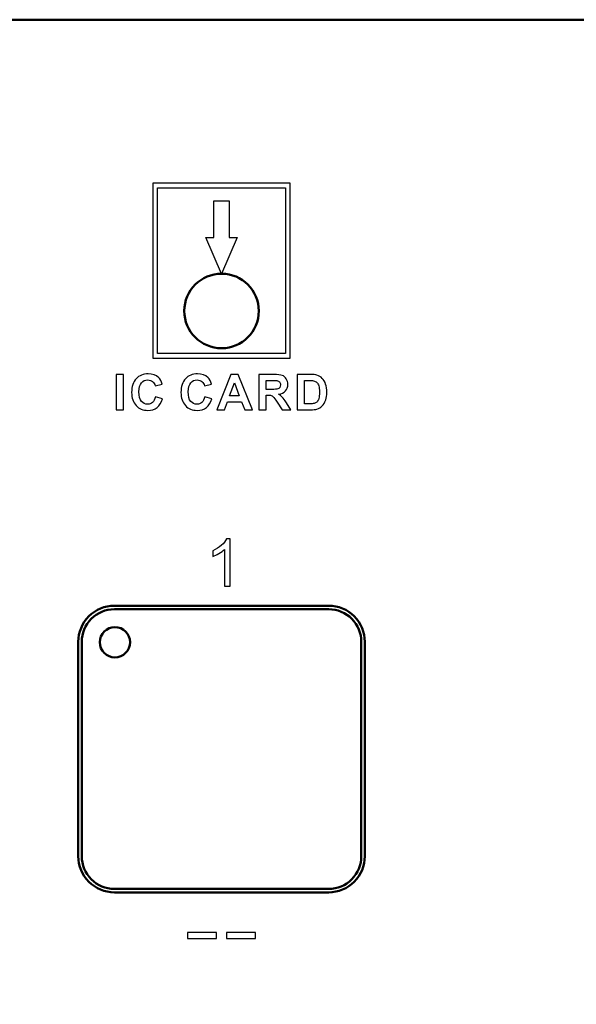
# Model space of a CAD drawing. Units: centimetres. Extents: x -68.8 to 29.7, y -21 to 25.2.
# Drawn here: x -4.5 to -2.1, y 8.5 to 12.8 of the extents above; entities that cross this region are included whole.
import ezdxf

# ---------------------------------------------------------------- set-up
doc = ezdxf.new("R2010")
doc.units = ezdxf.units.CM
doc.header["$MEASUREMENT"] = 0
doc.layers.add('layer 1', color=7, linetype='Continuous')

msp = doc.modelspace()

# ---------------------------------------------------------------- linework, layer by layer
at = {"layer": 'layer 1', "color": 250, "lineweight": 50}
msp.add_ellipse((-4.09356, 10.10233), major_axis=(0, 0.065), ratio=1, dxfattribs=at)
for points, knots in [([(14.014, 12.37411), (14.014, 12.4802), (13.97186, 12.58194), (13.89684, 12.65695), (13.89684, 12.65695), (13.82183, 12.73197), (13.72009, 12.77411), (13.614, 12.77411), (13.614, 12.77411), (13.614, 12.77411), (-11.886, 12.77411), (-11.886, 12.77411), (-11.886, 12.77411), (-11.99208, 12.77411), (-12.09383, 12.73197), (-12.16884, 12.65695), (-12.16884, 12.65695), (-12.24386, 12.58194), (-12.286, 12.4802), (-12.286, 12.37411), (-12.286, 12.37411), (-12.286, 12.37411), (-12.286, 4.87411), (-12.286, 4.87411), (-12.286, 4.87411), (-12.286, 4.76802), (-12.24386, 4.66628), (-12.16884, 4.59127), (-12.16884, 4.59127), (-12.09383, 4.51625), (-11.99208, 4.47411), (-11.886, 4.47411), (-11.886, 4.47411), (-11.886, 4.47411), (13.614, 4.47411), (13.614, 4.47411), (13.614, 4.47411), (13.72009, 4.47411), (13.82183, 4.51625), (13.89684, 4.59127), (13.89684, 4.59127), (13.97186, 4.66628), (14.014, 4.76802), (14.014, 4.87411), (14.014, 4.87411), (14.014, 4.87411), (14.014, 12.37411), (14.014, 12.37411)], [0, 0, 0, 0, 0.0769231, 0.0769231, 0.0769231, 0.0769231, 0.1538462, 0.1538462, 0.1538462, 0.1538462, 0.2307692, 0.2307692, 0.2307692, 0.2307692, 0.3076923, 0.3076923, 0.3076923, 0.3076923, 0.3846154, 0.3846154, 0.3846154, 0.3846154, 0.4615385, 0.4615385, 0.4615385, 0.4615385, 0.5384615, 0.5384615, 0.5384615, 0.5384615, 0.6153846, 0.6153846, 0.6153846, 0.6153846, 0.6923077, 0.6923077, 0.6923077, 0.6923077, 0.7692308, 0.7692308, 0.7692308, 0.7692308, 0.8461538, 0.8461538, 0.8461538, 0.8461538, 1, 1, 1, 1]), ([(-3.476, 11.52411), (-3.476, 11.61247), (-3.54763, 11.68411), (-3.636, 11.68411), (-3.636, 11.68411), (-3.72436, 11.68411), (-3.796, 11.61248), (-3.796, 11.52411), (-3.796, 11.52411), (-3.796, 11.43574), (-3.72436, 11.36411), (-3.636, 11.36411), (-3.636, 11.36411), (-3.54763, 11.36411), (-3.476, 11.43574), (-3.476, 11.52411)], [0, 0, 0, 0, 0.2, 0.2, 0.2, 0.2, 0.4, 0.4, 0.4, 0.4, 0.6, 0.6, 0.6, 0.6, 1, 1, 1, 1]), ([(-3.796, 11.52411), (-3.796, 11.61248), (-3.72436, 11.68411), (-3.636, 11.68411), (-3.636, 11.68411), (-3.54763, 11.68411), (-3.476, 11.61247), (-3.476, 11.52411), (-3.476, 11.52411), (-3.476, 11.43574), (-3.54763, 11.36411), (-3.636, 11.36411), (-3.636, 11.36411), (-3.72436, 11.36411), (-3.796, 11.43574), (-3.796, 11.52411)], [0, 0, 0, 0, 0.2, 0.2, 0.2, 0.2, 0.4, 0.4, 0.4, 0.4, 0.6, 0.6, 0.6, 0.6, 1, 1, 1, 1]), ([(-3.796, 11.52411), (-3.796, 11.43574), (-3.72436, 11.36411), (-3.636, 11.36411), (-3.636, 11.36411), (-3.54763, 11.36411), (-3.476, 11.43574), (-3.476, 11.52411), (-3.476, 11.52411), (-3.476, 11.61247), (-3.54763, 11.68411), (-3.636, 11.68411), (-3.636, 11.68411), (-3.72436, 11.68411), (-3.796, 11.61248), (-3.796, 11.52411)], [0, 0, 0, 0, 0.2, 0.2, 0.2, 0.2, 0.4, 0.4, 0.4, 0.4, 0.6, 0.6, 0.6, 0.6, 1, 1, 1, 1]), ([(-4.096, 10.25911), (-4.13711, 10.25911), (-4.17653, 10.24278), (-4.2056, 10.21371), (-4.2056, 10.21371), (-4.23467, 10.18464), (-4.251, 10.14522), (-4.251, 10.10411)], [0, 0, 0, 0, 0.3333333, 0.3333333, 0.3333333, 0.3333333, 1, 1, 1, 1]), ([(-4.251, 9.18411), (-4.251, 9.18411), (-4.251, 10.10411), (-4.251, 10.10411), (-4.251, 10.10411), (-4.251, 10.14522), (-4.23467, 10.18464), (-4.2056, 10.21371), (-4.2056, 10.21371), (-4.17653, 10.24278), (-4.13711, 10.25911), (-4.096, 10.25911), (-4.096, 10.25911), (-4.096, 10.25911), (-3.176, 10.25911), (-3.176, 10.25911), (-3.176, 10.25911), (-3.13489, 10.25911), (-3.09546, 10.24278), (-3.0664, 10.21371), (-3.0664, 10.21371), (-3.03733, 10.18464), (-3.021, 10.14522), (-3.021, 10.10411), (-3.021, 10.10411), (-3.021, 10.10411), (-3.021, 9.18411), (-3.021, 9.18411), (-3.021, 9.18411), (-3.021, 9.143), (-3.03733, 9.10358), (-3.0664, 9.07451), (-3.0664, 9.07451), (-3.09546, 9.04544), (-3.13489, 9.02911), (-3.176, 9.02911), (-3.176, 9.02911), (-3.176, 9.02911), (-4.096, 9.02911), (-4.096, 9.02911), (-4.096, 9.02911), (-4.13711, 9.02911), (-4.17653, 9.04544), (-4.2056, 9.07451), (-4.2056, 9.07451), (-4.23467, 9.10358), (-4.251, 9.143), (-4.251, 9.18411)], [0, 0, 0, 0, 0.0769231, 0.0769231, 0.0769231, 0.0769231, 0.1538462, 0.1538462, 0.1538462, 0.1538462, 0.2307692, 0.2307692, 0.2307692, 0.2307692, 0.3076923, 0.3076923, 0.3076923, 0.3076923, 0.3846154, 0.3846154, 0.3846154, 0.3846154, 0.4615385, 0.4615385, 0.4615385, 0.4615385, 0.5384615, 0.5384615, 0.5384615, 0.5384615, 0.6153846, 0.6153846, 0.6153846, 0.6153846, 0.6923077, 0.6923077, 0.6923077, 0.6923077, 0.7692308, 0.7692308, 0.7692308, 0.7692308, 0.8461538, 0.8461538, 0.8461538, 0.8461538, 1, 1, 1, 1]), ([(-4.096, 10.24411), (-4.13313, 10.24411), (-4.16874, 10.22936), (-4.19499, 10.2031), (-4.19499, 10.2031), (-4.22125, 10.17685), (-4.236, 10.14124), (-4.236, 10.10411)], [0, 0, 0, 0, 0.3333333, 0.3333333, 0.3333333, 0.3333333, 1, 1, 1, 1]), ([(-3.036, 9.18411), (-3.036, 9.18411), (-3.036, 10.10411), (-3.036, 10.10411), (-3.036, 10.10411), (-3.036, 10.14124), (-3.05075, 10.17685), (-3.077, 10.2031), (-3.077, 10.2031), (-3.10326, 10.22936), (-3.13887, 10.24411), (-3.176, 10.24411), (-3.176, 10.24411), (-3.176, 10.24411), (-4.096, 10.24411), (-4.096, 10.24411), (-4.096, 10.24411), (-4.13313, 10.24411), (-4.16874, 10.22936), (-4.19499, 10.2031), (-4.19499, 10.2031), (-4.22125, 10.17685), (-4.236, 10.14124), (-4.236, 10.10411), (-4.236, 10.10411), (-4.236, 10.10411), (-4.236, 9.18411), (-4.236, 9.18411), (-4.236, 9.18411), (-4.236, 9.14698), (-4.22125, 9.11137), (-4.19499, 9.08511), (-4.19499, 9.08511), (-4.16874, 9.05886), (-4.13313, 9.04411), (-4.096, 9.04411), (-4.096, 9.04411), (-4.096, 9.04411), (-3.176, 9.04411), (-3.176, 9.04411), (-3.176, 9.04411), (-3.13887, 9.04411), (-3.10326, 9.05886), (-3.077, 9.08511), (-3.077, 9.08511), (-3.05075, 9.11137), (-3.036, 9.14698), (-3.036, 9.18411)], [0, 0, 0, 0, 0.0769231, 0.0769231, 0.0769231, 0.0769231, 0.1538462, 0.1538462, 0.1538462, 0.1538462, 0.2307692, 0.2307692, 0.2307692, 0.2307692, 0.3076923, 0.3076923, 0.3076923, 0.3076923, 0.3846154, 0.3846154, 0.3846154, 0.3846154, 0.4615385, 0.4615385, 0.4615385, 0.4615385, 0.5384615, 0.5384615, 0.5384615, 0.5384615, 0.6153846, 0.6153846, 0.6153846, 0.6153846, 0.6923077, 0.6923077, 0.6923077, 0.6923077, 0.7692308, 0.7692308, 0.7692308, 0.7692308, 0.8461538, 0.8461538, 0.8461538, 0.8461538, 1, 1, 1, 1]), ([(-3.021, 10.10411), (-3.021, 10.14522), (-3.03733, 10.18464), (-3.0664, 10.21371), (-3.0664, 10.21371), (-3.09546, 10.24278), (-3.13489, 10.25911), (-3.176, 10.25911)], [0, 0, 0, 0, 0.3333333, 0.3333333, 0.3333333, 0.3333333, 1, 1, 1, 1]), ([(-3.036, 10.10411), (-3.036, 10.14124), (-3.05075, 10.17685), (-3.077, 10.2031), (-3.077, 10.2031), (-3.10326, 10.22936), (-3.13887, 10.24411), (-3.176, 10.24411)], [0, 0, 0, 0, 0.3333333, 0.3333333, 0.3333333, 0.3333333, 1, 1, 1, 1]), ([(-4.251, 9.18411), (-4.251, 9.143), (-4.23467, 9.10358), (-4.2056, 9.07451), (-4.2056, 9.07451), (-4.17653, 9.04544), (-4.13711, 9.02911), (-4.096, 9.02911)], [0, 0, 0, 0, 0.3333333, 0.3333333, 0.3333333, 0.3333333, 1, 1, 1, 1]), ([(-4.236, 9.18411), (-4.236, 9.14698), (-4.22125, 9.11137), (-4.19499, 9.08511), (-4.19499, 9.08511), (-4.16874, 9.05886), (-4.13313, 9.04411), (-4.096, 9.04411)], [0, 0, 0, 0, 0.3333333, 0.3333333, 0.3333333, 0.3333333, 1, 1, 1, 1]), ([(-3.176, 9.02911), (-3.13489, 9.02911), (-3.09546, 9.04544), (-3.0664, 9.07451), (-3.0664, 9.07451), (-3.03733, 9.10358), (-3.021, 9.143), (-3.021, 9.18411)], [0, 0, 0, 0, 0.3333333, 0.3333333, 0.3333333, 0.3333333, 1, 1, 1, 1]), ([(-3.176, 9.04411), (-3.13887, 9.04411), (-3.10326, 9.05886), (-3.077, 9.08511), (-3.077, 9.08511), (-3.05075, 9.11137), (-3.036, 9.14698), (-3.036, 9.18411)], [0, 0, 0, 0, 0.3333333, 0.3333333, 0.3333333, 0.3333333, 1, 1, 1, 1])]:
    msp.add_open_spline(points, degree=3, knots=knots, dxfattribs=at)
for points in [[(13.614, 12.77411), (13.614, 12.77411), (-11.886, 12.77411), (-11.886, 12.77411)], [(-3.176, 10.25911), (-3.176, 10.25911), (-4.096, 10.25911), (-4.096, 10.25911)], [(-3.176, 10.24411), (-3.176, 10.24411), (-4.096, 10.24411), (-4.096, 10.24411)], [(-4.251, 10.10411), (-4.251, 10.10411), (-4.251, 9.18411), (-4.251, 9.18411)], [(-4.236, 10.10411), (-4.236, 10.10411), (-4.236, 9.18411), (-4.236, 9.18411)], [(-3.036, 9.18411), (-3.036, 9.18411), (-3.036, 10.10411), (-3.036, 10.10411)], [(-3.021, 9.18411), (-3.021, 9.18411), (-3.021, 10.10411), (-3.021, 10.10411)]]:
    msp.add_open_spline(points, degree=3, dxfattribs=at)
at = {"layer": 'layer 1', "color": 250}
for points, knots in [([(-3.92111, 12.07251), (-3.92111, 12.07251), (-3.35096, 12.07251), (-3.35096, 12.07251), (-3.35096, 12.07251), (-3.35096, 12.07251), (-3.34096, 12.07251), (-3.34096, 12.07251), (-3.34096, 12.07251), (-3.34096, 12.07251), (-3.34096, 12.06251), (-3.34096, 12.06251), (-3.34096, 12.06251), (-3.34096, 12.06251), (-3.34096, 11.33111), (-3.34096, 11.33111), (-3.34096, 11.33111), (-3.34096, 11.33111), (-3.34096, 11.32111), (-3.34096, 11.32111), (-3.34096, 11.32111), (-3.34096, 11.32111), (-3.35096, 11.32111), (-3.35096, 11.32111), (-3.35096, 11.32111), (-3.35096, 11.32111), (-3.92111, 11.32111), (-3.92111, 11.32111), (-3.92111, 11.32111), (-3.92111, 11.32111), (-3.93111, 11.32111), (-3.93111, 11.32111), (-3.93111, 11.32111), (-3.93111, 11.32111), (-3.93111, 11.33111), (-3.93111, 11.33111), (-3.93111, 11.33111), (-3.93111, 11.33111), (-3.93111, 12.06251), (-3.93111, 12.06251), (-3.93111, 12.06251), (-3.93111, 12.06251), (-3.93111, 12.07251), (-3.93111, 12.07251), (-3.93111, 12.07251), (-3.93111, 12.07251), (-3.92111, 12.07251), (-3.92111, 12.07251)], [0, 0, 0, 0, 0.0769231, 0.0769231, 0.0769231, 0.0769231, 0.1538462, 0.1538462, 0.1538462, 0.1538462, 0.2307692, 0.2307692, 0.2307692, 0.2307692, 0.3076923, 0.3076923, 0.3076923, 0.3076923, 0.3846154, 0.3846154, 0.3846154, 0.3846154, 0.4615385, 0.4615385, 0.4615385, 0.4615385, 0.5384615, 0.5384615, 0.5384615, 0.5384615, 0.6153846, 0.6153846, 0.6153846, 0.6153846, 0.6923077, 0.6923077, 0.6923077, 0.6923077, 0.7692308, 0.7692308, 0.7692308, 0.7692308, 0.8461538, 0.8461538, 0.8461538, 0.8461538, 1, 1, 1, 1]), ([(-3.36096, 12.05251), (-3.36096, 12.05251), (-3.91111, 12.05251), (-3.91111, 12.05251), (-3.91111, 12.05251), (-3.91111, 12.05251), (-3.91111, 11.34111), (-3.91111, 11.34111), (-3.91111, 11.34111), (-3.91111, 11.34111), (-3.36096, 11.34111), (-3.36096, 11.34111), (-3.36096, 11.34111), (-3.36096, 11.34111), (-3.36096, 12.05251), (-3.36096, 12.05251)], [0, 0, 0, 0, 0.2, 0.2, 0.2, 0.2, 0.4, 0.4, 0.4, 0.4, 0.6, 0.6, 0.6, 0.6, 1, 1, 1, 1]), ([(-3.6695, 11.99704), (-3.6695, 11.99704), (-3.6695, 11.83995), (-3.6695, 11.83995), (-3.6695, 11.83995), (-3.6695, 11.83995), (-3.70296, 11.83995), (-3.70296, 11.83995), (-3.70296, 11.83995), (-3.70296, 11.83995), (-3.63604, 11.68286), (-3.63604, 11.68286), (-3.63604, 11.68286), (-3.63604, 11.68286), (-3.56912, 11.83995), (-3.56912, 11.83995), (-3.56912, 11.83995), (-3.56912, 11.83995), (-3.60258, 11.83995), (-3.60258, 11.83995), (-3.60258, 11.83995), (-3.60258, 11.83995), (-3.60258, 11.99704), (-3.60258, 11.99704), (-3.60258, 11.99704), (-3.60258, 11.99704), (-3.6695, 11.99704), (-3.6695, 11.99704)], [0, 0, 0, 0, 0.125, 0.125, 0.125, 0.125, 0.25, 0.25, 0.25, 0.25, 0.375, 0.375, 0.375, 0.375, 0.5, 0.5, 0.5, 0.5, 0.625, 0.625, 0.625, 0.625, 0.75, 0.75, 0.75, 0.75, 1, 1, 1, 1]), ([(-4.08799, 11.10003), (-4.08799, 11.10003), (-4.08799, 11.25158), (-4.08799, 11.25158), (-4.08799, 11.25158), (-4.08799, 11.25158), (-4.0573, 11.25158), (-4.0573, 11.25158), (-4.0573, 11.25158), (-4.0573, 11.25158), (-4.0573, 11.10003), (-4.0573, 11.10003), (-4.0573, 11.10003), (-4.0573, 11.10003), (-4.08799, 11.10003), (-4.08799, 11.10003)], [0, 0, 0, 0, 0.2, 0.2, 0.2, 0.2, 0.4, 0.4, 0.4, 0.4, 0.6, 0.6, 0.6, 0.6, 1, 1, 1, 1]), ([(-3.91942, 11.15591), (-3.91942, 11.15591), (-3.88979, 11.14681), (-3.88979, 11.14681), (-3.88979, 11.14681), (-3.89434, 11.13012), (-3.90192, 11.11774), (-3.9125, 11.10963), (-3.9125, 11.10963), (-3.92309, 11.10155), (-3.93649, 11.09749), (-3.95275, 11.09749), (-3.95275, 11.09749), (-3.9729, 11.09749), (-3.98944, 11.10437), (-4.00242, 11.11813), (-4.00242, 11.11813), (-4.01537, 11.13188), (-4.02186, 11.15069), (-4.02186, 11.17457), (-4.02186, 11.17457), (-4.02186, 11.19979), (-4.01534, 11.21941), (-4.00232, 11.23338), (-4.00232, 11.23338), (-3.9893, 11.24735), (-3.97216, 11.25433), (-3.95092, 11.25433), (-3.95092, 11.25433), (-3.93237, 11.25433), (-3.9173, 11.24883), (-3.90573, 11.23786), (-3.90573, 11.23786), (-3.89882, 11.23137), (-3.89367, 11.22205), (-3.89021, 11.20988), (-3.89021, 11.20988), (-3.89021, 11.20988), (-3.92048, 11.20269), (-3.92048, 11.20269), (-3.92048, 11.20269), (-3.92228, 11.21052), (-3.92602, 11.21673), (-3.93169, 11.22128), (-3.93169, 11.22128), (-3.93741, 11.22583), (-3.94432, 11.22808), (-3.95244, 11.22808), (-3.95244, 11.22808), (-3.96369, 11.22808), (-3.97283, 11.22406), (-3.97981, 11.21598), (-3.97981, 11.21598), (-3.98683, 11.20794), (-3.99032, 11.19489), (-3.99032, 11.17683), (-3.99032, 11.17683), (-3.99032, 11.15771), (-3.98687, 11.14406), (-3.97999, 11.13594), (-3.97999, 11.13594), (-3.97307, 11.12779), (-3.96411, 11.12374), (-3.95307, 11.12374), (-3.95307, 11.12374), (-3.94492, 11.12374), (-3.9379, 11.12631), (-3.93205, 11.1315), (-3.93205, 11.1315), (-3.92619, 11.13668), (-3.92196, 11.1448), (-3.91942, 11.15591)], [0, 0, 0, 0, 0.0526316, 0.0526316, 0.0526316, 0.0526316, 0.1052632, 0.1052632, 0.1052632, 0.1052632, 0.1578947, 0.1578947, 0.1578947, 0.1578947, 0.2105263, 0.2105263, 0.2105263, 0.2105263, 0.2631579, 0.2631579, 0.2631579, 0.2631579, 0.3157895, 0.3157895, 0.3157895, 0.3157895, 0.3684211, 0.3684211, 0.3684211, 0.3684211, 0.4210526, 0.4210526, 0.4210526, 0.4210526, 0.4736842, 0.4736842, 0.4736842, 0.4736842, 0.5263158, 0.5263158, 0.5263158, 0.5263158, 0.5789474, 0.5789474, 0.5789474, 0.5789474, 0.6315789, 0.6315789, 0.6315789, 0.6315789, 0.6842105, 0.6842105, 0.6842105, 0.6842105, 0.7368421, 0.7368421, 0.7368421, 0.7368421, 0.7894737, 0.7894737, 0.7894737, 0.7894737, 0.8421053, 0.8421053, 0.8421053, 0.8421053, 0.8947368, 0.8947368, 0.8947368, 0.8947368, 1, 1, 1, 1]), ([(-3.70776, 11.15591), (-3.70776, 11.15591), (-3.67813, 11.14681), (-3.67813, 11.14681), (-3.67813, 11.14681), (-3.68268, 11.13012), (-3.69026, 11.11774), (-3.70084, 11.10963), (-3.70084, 11.10963), (-3.71143, 11.10155), (-3.72483, 11.09749), (-3.74109, 11.09749), (-3.74109, 11.09749), (-3.76124, 11.09749), (-3.77778, 11.10437), (-3.79076, 11.11813), (-3.79076, 11.11813), (-3.80371, 11.13188), (-3.8102, 11.15069), (-3.8102, 11.17457), (-3.8102, 11.17457), (-3.8102, 11.19979), (-3.80368, 11.21941), (-3.79066, 11.23338), (-3.79066, 11.23338), (-3.77764, 11.24735), (-3.7605, 11.25433), (-3.73926, 11.25433), (-3.73926, 11.25433), (-3.72071, 11.25433), (-3.70564, 11.24883), (-3.69407, 11.23786), (-3.69407, 11.23786), (-3.68716, 11.23137), (-3.68201, 11.22205), (-3.67855, 11.20988), (-3.67855, 11.20988), (-3.67855, 11.20988), (-3.70882, 11.20269), (-3.70882, 11.20269), (-3.70882, 11.20269), (-3.71062, 11.21052), (-3.71436, 11.21673), (-3.72003, 11.22128), (-3.72003, 11.22128), (-3.72575, 11.22583), (-3.73266, 11.22808), (-3.74078, 11.22808), (-3.74078, 11.22808), (-3.75203, 11.22808), (-3.76117, 11.22406), (-3.76815, 11.21598), (-3.76815, 11.21598), (-3.77517, 11.20794), (-3.77866, 11.19489), (-3.77866, 11.17683), (-3.77866, 11.17683), (-3.77866, 11.15771), (-3.77521, 11.14406), (-3.76833, 11.13594), (-3.76833, 11.13594), (-3.76141, 11.12779), (-3.75245, 11.12374), (-3.74141, 11.12374), (-3.74141, 11.12374), (-3.73326, 11.12374), (-3.72624, 11.12631), (-3.72039, 11.1315), (-3.72039, 11.1315), (-3.71453, 11.13668), (-3.7103, 11.1448), (-3.70776, 11.15591)], [0, 0, 0, 0, 0.0526316, 0.0526316, 0.0526316, 0.0526316, 0.1052632, 0.1052632, 0.1052632, 0.1052632, 0.1578947, 0.1578947, 0.1578947, 0.1578947, 0.2105263, 0.2105263, 0.2105263, 0.2105263, 0.2631579, 0.2631579, 0.2631579, 0.2631579, 0.3157895, 0.3157895, 0.3157895, 0.3157895, 0.3684211, 0.3684211, 0.3684211, 0.3684211, 0.4210526, 0.4210526, 0.4210526, 0.4210526, 0.4736842, 0.4736842, 0.4736842, 0.4736842, 0.5263158, 0.5263158, 0.5263158, 0.5263158, 0.5789474, 0.5789474, 0.5789474, 0.5789474, 0.6315789, 0.6315789, 0.6315789, 0.6315789, 0.6842105, 0.6842105, 0.6842105, 0.6842105, 0.7368421, 0.7368421, 0.7368421, 0.7368421, 0.7894737, 0.7894737, 0.7894737, 0.7894737, 0.8421053, 0.8421053, 0.8421053, 0.8421053, 0.8947368, 0.8947368, 0.8947368, 0.8947368, 1, 1, 1, 1]), ([(-3.50357, 11.10003), (-3.50357, 11.10003), (-3.53662, 11.10003), (-3.53662, 11.10003), (-3.53662, 11.10003), (-3.53662, 11.10003), (-3.54971, 11.13453), (-3.54971, 11.13453), (-3.54971, 11.13453), (-3.54971, 11.13453), (-3.61049, 11.13453), (-3.61049, 11.13453), (-3.61049, 11.13453), (-3.61049, 11.13453), (-3.62309, 11.10003), (-3.62309, 11.10003), (-3.62309, 11.10003), (-3.62309, 11.10003), (-3.65554, 11.10003), (-3.65554, 11.10003), (-3.65554, 11.10003), (-3.65554, 11.10003), (-3.5967, 11.25158), (-3.5967, 11.25158), (-3.5967, 11.25158), (-3.5967, 11.25158), (-3.56428, 11.25158), (-3.56428, 11.25158), (-3.56428, 11.25158), (-3.56428, 11.25158), (-3.50357, 11.10003), (-3.50357, 11.10003)], [0, 0, 0, 0, 0.1111111, 0.1111111, 0.1111111, 0.1111111, 0.2222222, 0.2222222, 0.2222222, 0.2222222, 0.3333333, 0.3333333, 0.3333333, 0.3333333, 0.4444444, 0.4444444, 0.4444444, 0.4444444, 0.5555556, 0.5555556, 0.5555556, 0.5555556, 0.6666667, 0.6666667, 0.6666667, 0.6666667, 0.7777778, 0.7777778, 0.7777778, 0.7777778, 1, 1, 1, 1]), ([(-3.47548, 11.10003), (-3.47548, 11.10003), (-3.47548, 11.25158), (-3.47548, 11.25158), (-3.47548, 11.25158), (-3.47548, 11.25158), (-3.41103, 11.25158), (-3.41103, 11.25158), (-3.41103, 11.25158), (-3.39484, 11.25158), (-3.38305, 11.2502), (-3.37572, 11.24749), (-3.37572, 11.24749), (-3.36834, 11.24477), (-3.36249, 11.23994), (-3.35808, 11.23299), (-3.35808, 11.23299), (-3.35367, 11.226), (-3.35145, 11.21807), (-3.35145, 11.20911), (-3.35145, 11.20911), (-3.35145, 11.19771), (-3.35476, 11.18833), (-3.36143, 11.18092), (-3.36143, 11.18092), (-3.3681, 11.17351), (-3.37804, 11.16885), (-3.39131, 11.16691), (-3.39131, 11.16691), (-3.38471, 11.16307), (-3.37928, 11.15884), (-3.37501, 11.15421), (-3.37501, 11.15421), (-3.37071, 11.14959), (-3.36492, 11.14137), (-3.35765, 11.12959), (-3.35765, 11.12959), (-3.35765, 11.12959), (-3.33917, 11.10003), (-3.33917, 11.10003), (-3.33917, 11.10003), (-3.33917, 11.10003), (-3.37575, 11.10003), (-3.37575, 11.10003), (-3.37575, 11.10003), (-3.37575, 11.10003), (-3.39769, 11.13312), (-3.39769, 11.13312), (-3.39769, 11.13312), (-3.40556, 11.14487), (-3.41096, 11.15227), (-3.41389, 11.15534), (-3.41389, 11.15534), (-3.41678, 11.15838), (-3.41985, 11.16049), (-3.42309, 11.16162), (-3.42309, 11.16162), (-3.42637, 11.16275), (-3.43152, 11.16332), (-3.43858, 11.16332), (-3.43858, 11.16332), (-3.43858, 11.16332), (-3.44479, 11.16332), (-3.44479, 11.16332), (-3.44479, 11.16332), (-3.44479, 11.16332), (-3.44479, 11.10003), (-3.44479, 11.10003), (-3.44479, 11.10003), (-3.44479, 11.10003), (-3.47548, 11.10003), (-3.47548, 11.10003)], [0, 0, 0, 0, 0.0526316, 0.0526316, 0.0526316, 0.0526316, 0.1052632, 0.1052632, 0.1052632, 0.1052632, 0.1578947, 0.1578947, 0.1578947, 0.1578947, 0.2105263, 0.2105263, 0.2105263, 0.2105263, 0.2631579, 0.2631579, 0.2631579, 0.2631579, 0.3157895, 0.3157895, 0.3157895, 0.3157895, 0.3684211, 0.3684211, 0.3684211, 0.3684211, 0.4210526, 0.4210526, 0.4210526, 0.4210526, 0.4736842, 0.4736842, 0.4736842, 0.4736842, 0.5263158, 0.5263158, 0.5263158, 0.5263158, 0.5789474, 0.5789474, 0.5789474, 0.5789474, 0.6315789, 0.6315789, 0.6315789, 0.6315789, 0.6842105, 0.6842105, 0.6842105, 0.6842105, 0.7368421, 0.7368421, 0.7368421, 0.7368421, 0.7894737, 0.7894737, 0.7894737, 0.7894737, 0.8421053, 0.8421053, 0.8421053, 0.8421053, 0.8947368, 0.8947368, 0.8947368, 0.8947368, 1, 1, 1, 1]), ([(-3.31087, 11.25158), (-3.31087, 11.25158), (-3.25506, 11.25158), (-3.25506, 11.25158), (-3.25506, 11.25158), (-3.24247, 11.25158), (-3.23287, 11.25063), (-3.22628, 11.24869), (-3.22628, 11.24869), (-3.21742, 11.24608), (-3.2098, 11.24142), (-3.20349, 11.23472), (-3.20349, 11.23472), (-3.19714, 11.22805), (-3.19234, 11.21986), (-3.18902, 11.21016), (-3.18902, 11.21016), (-3.18574, 11.2005), (-3.18408, 11.18854), (-3.18408, 11.17436), (-3.18408, 11.17436), (-3.18408, 11.16187), (-3.18564, 11.15115), (-3.18874, 11.14212), (-3.18874, 11.14212), (-3.19252, 11.13107), (-3.19791, 11.12215), (-3.20493, 11.11534), (-3.20493, 11.11534), (-3.21022, 11.11015), (-3.21739, 11.10613), (-3.22638, 11.10324), (-3.22638, 11.10324), (-3.23312, 11.10109), (-3.24211, 11.10003), (-3.2534, 11.10003), (-3.2534, 11.10003), (-3.2534, 11.10003), (-3.31087, 11.10003), (-3.31087, 11.10003), (-3.31087, 11.10003), (-3.31087, 11.10003), (-3.31087, 11.25158), (-3.31087, 11.25158)], [0, 0, 0, 0, 0.0833333, 0.0833333, 0.0833333, 0.0833333, 0.1666667, 0.1666667, 0.1666667, 0.1666667, 0.25, 0.25, 0.25, 0.25, 0.3333333, 0.3333333, 0.3333333, 0.3333333, 0.4166667, 0.4166667, 0.4166667, 0.4166667, 0.5, 0.5, 0.5, 0.5, 0.5833333, 0.5833333, 0.5833333, 0.5833333, 0.6666667, 0.6666667, 0.6666667, 0.6666667, 0.75, 0.75, 0.75, 0.75, 0.8333333, 0.8333333, 0.8333333, 0.8333333, 1, 1, 1, 1]), ([(-3.55966, 11.16014), (-3.55966, 11.16014), (-3.58072, 11.21623), (-3.58072, 11.21623), (-3.58072, 11.21623), (-3.58072, 11.21623), (-3.60118, 11.16014), (-3.60118, 11.16014), (-3.60118, 11.16014), (-3.60118, 11.16014), (-3.55966, 11.16014), (-3.55966, 11.16014)], [0, 0, 0, 0, 0.25, 0.25, 0.25, 0.25, 0.5, 0.5, 0.5, 0.5, 1, 1, 1, 1]), ([(-3.44479, 11.18745), (-3.44479, 11.18745), (-3.42214, 11.18745), (-3.42214, 11.18745), (-3.42214, 11.18745), (-3.40747, 11.18745), (-3.39833, 11.18808), (-3.39466, 11.18932), (-3.39466, 11.18932), (-3.39103, 11.19055), (-3.38813, 11.1927), (-3.38609, 11.19574), (-3.38609, 11.19574), (-3.38401, 11.19877), (-3.38298, 11.20258), (-3.38298, 11.20713), (-3.38298, 11.20713), (-3.38298, 11.21225), (-3.38436, 11.21634), (-3.38708, 11.21951), (-3.38708, 11.21951), (-3.38979, 11.22265), (-3.39364, 11.22463), (-3.39858, 11.22544), (-3.39858, 11.22544), (-3.40108, 11.22579), (-3.40852, 11.22597), (-3.42091, 11.22597), (-3.42091, 11.22597), (-3.42091, 11.22597), (-3.44479, 11.22597), (-3.44479, 11.22597), (-3.44479, 11.22597), (-3.44479, 11.22597), (-3.44479, 11.18745), (-3.44479, 11.18745)], [0, 0, 0, 0, 0.1, 0.1, 0.1, 0.1, 0.2, 0.2, 0.2, 0.2, 0.3, 0.3, 0.3, 0.3, 0.4, 0.4, 0.4, 0.4, 0.5, 0.5, 0.5, 0.5, 0.6, 0.6, 0.6, 0.6, 0.7, 0.7, 0.7, 0.7, 0.8, 0.8, 0.8, 0.8, 1, 1, 1, 1]), ([(-3.28018, 11.22597), (-3.28018, 11.22597), (-3.28018, 11.12564), (-3.28018, 11.12564), (-3.28018, 11.12564), (-3.28018, 11.12564), (-3.25742, 11.12564), (-3.25742, 11.12564), (-3.25742, 11.12564), (-3.24892, 11.12564), (-3.24278, 11.12613), (-3.23901, 11.12709), (-3.23901, 11.12709), (-3.23404, 11.12832), (-3.22994, 11.13044), (-3.2267, 11.1334), (-3.2267, 11.1334), (-3.22342, 11.13636), (-3.22077, 11.14123), (-3.21873, 11.14801), (-3.21873, 11.14801), (-3.21664, 11.15478), (-3.21562, 11.16406), (-3.21562, 11.17577), (-3.21562, 11.17577), (-3.21562, 11.18748), (-3.21664, 11.19644), (-3.21873, 11.20272), (-3.21873, 11.20272), (-3.22077, 11.209), (-3.22366, 11.21387), (-3.22737, 11.2174), (-3.22737, 11.2174), (-3.23107, 11.22089), (-3.23576, 11.22329), (-3.24148, 11.22452), (-3.24148, 11.22452), (-3.24571, 11.22547), (-3.25407, 11.22597), (-3.26649, 11.22597), (-3.26649, 11.22597), (-3.26649, 11.22597), (-3.28018, 11.22597), (-3.28018, 11.22597)], [0, 0, 0, 0, 0.0833333, 0.0833333, 0.0833333, 0.0833333, 0.1666667, 0.1666667, 0.1666667, 0.1666667, 0.25, 0.25, 0.25, 0.25, 0.3333333, 0.3333333, 0.3333333, 0.3333333, 0.4166667, 0.4166667, 0.4166667, 0.4166667, 0.5, 0.5, 0.5, 0.5, 0.5833333, 0.5833333, 0.5833333, 0.5833333, 0.6666667, 0.6666667, 0.6666667, 0.6666667, 0.75, 0.75, 0.75, 0.75, 0.8333333, 0.8333333, 0.8333333, 0.8333333, 1, 1, 1, 1]), ([(-3.59874, 10.34265), (-3.59874, 10.34265), (-3.62358, 10.34265), (-3.62358, 10.34265), (-3.62358, 10.34265), (-3.62358, 10.34265), (-3.62358, 10.50079), (-3.62358, 10.50079), (-3.62358, 10.50079), (-3.62955, 10.49505), (-3.63741, 10.48936), (-3.6471, 10.48367), (-3.6471, 10.48367), (-3.65679, 10.47797), (-3.66554, 10.47369), (-3.67325, 10.47087), (-3.67325, 10.47087), (-3.67325, 10.47087), (-3.67325, 10.49486), (-3.67325, 10.49486), (-3.67325, 10.49486), (-3.65937, 10.50135), (-3.64724, 10.50925), (-3.63684, 10.51857), (-3.63684, 10.51857), (-3.62645, 10.52783), (-3.61906, 10.53682), (-3.61474, 10.54557), (-3.61474, 10.54557), (-3.61474, 10.54557), (-3.59874, 10.54557), (-3.59874, 10.54557), (-3.59874, 10.54557), (-3.59874, 10.54557), (-3.59874, 10.34265), (-3.59874, 10.34265)], [0, 0, 0, 0, 0.1, 0.1, 0.1, 0.1, 0.2, 0.2, 0.2, 0.2, 0.3, 0.3, 0.3, 0.3, 0.4, 0.4, 0.4, 0.4, 0.5, 0.5, 0.5, 0.5, 0.6, 0.6, 0.6, 0.6, 0.7, 0.7, 0.7, 0.7, 0.8, 0.8, 0.8, 0.8, 1, 1, 1, 1]), ([(-3.78215, 8.85662), (-3.78215, 8.85662), (-3.65762, 8.85662), (-3.65762, 8.85662), (-3.65762, 8.85662), (-3.65762, 8.85662), (-3.65762, 8.83161), (-3.65762, 8.83161), (-3.65762, 8.83161), (-3.65762, 8.83161), (-3.78215, 8.83161), (-3.78215, 8.83161), (-3.78215, 8.83161), (-3.78215, 8.83161), (-3.78215, 8.85662), (-3.78215, 8.85662)], [0, 0, 0, 0, 0.2, 0.2, 0.2, 0.2, 0.4, 0.4, 0.4, 0.4, 0.6, 0.6, 0.6, 0.6, 1, 1, 1, 1]), ([(-3.61438, 8.85662), (-3.61438, 8.85662), (-3.48985, 8.85662), (-3.48985, 8.85662), (-3.48985, 8.85662), (-3.48985, 8.85662), (-3.48985, 8.83161), (-3.48985, 8.83161), (-3.48985, 8.83161), (-3.48985, 8.83161), (-3.61438, 8.83161), (-3.61438, 8.83161), (-3.61438, 8.83161), (-3.61438, 8.83161), (-3.61438, 8.85662), (-3.61438, 8.85662)], [0, 0, 0, 0, 0.2, 0.2, 0.2, 0.2, 0.4, 0.4, 0.4, 0.4, 0.6, 0.6, 0.6, 0.6, 1, 1, 1, 1])]:
    msp.add_open_spline(points, degree=3, knots=knots, dxfattribs=at)

doc.saveas('drawing.dxf')
